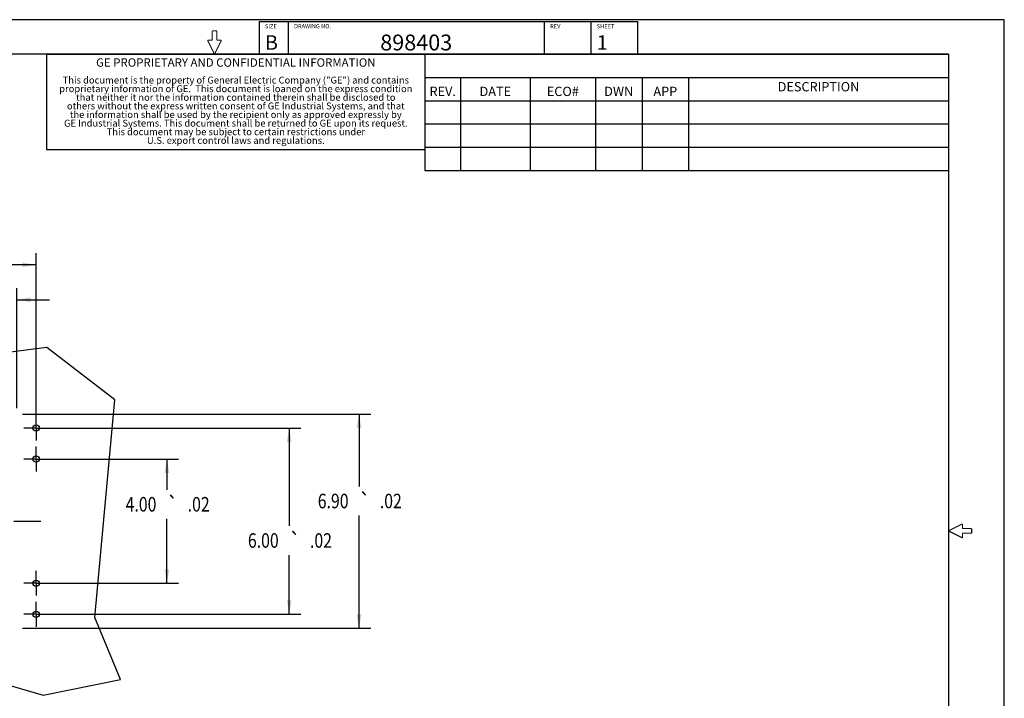
# Model space of a CAD drawing. Units: inches. Extents: x 0 to 17, y 0 to 11.
# Drawn here: x 6.4 to 17, y 3.7 to 11 of the extents above; entities that cross this region are included whole.
import ezdxf
from ezdxf.enums import TextEntityAlignment as Align

# ---------------------------------------------------------------- set-up
doc = ezdxf.new("R2010")
doc.units = ezdxf.units.IN
doc.header["$LTSCALE"] = 0.935
doc.header["$MEASUREMENT"] = 0
doc.linetypes.add('CENTER', pattern=[0.6, 0.375, -0.075, 0.075, -0.075])
doc.layers.get('0').update_dxf_attribs({"linetype": 'CONTINUOUS'})
doc.layers.add('3_ALL_AXES', color=7, linetype='CONTINUOUS')
doc.layers.add('DEFAULT_1', color=7, linetype='CENTER')
doc.styles.get("Standard").update_dxf_attribs({"font": 'txt', "width": 0.8})
doc.styles.add('TEXTSTYLE_1', font='gdt', dxfattribs={"width": 0.8})
doc.styles.add('TEXTSTYLE_11', font='txt', dxfattribs={"width": 1.31667})
doc.styles.add('TEXTSTYLE_4', font='txt', dxfattribs={"width": 0.9})
doc.styles.add('TEXTSTYLE_5', font='txt', dxfattribs={"width": 0.65})
doc.styles.add('TEXTSTYLE_6', font='txt', dxfattribs={"width": 0.8})
doc.dimstyles.new('DIMSTYLE_1', dxfattribs={"dimtxt": 0.156, "dimasz": 0.15, "dimexe": 0.18, "dimexo": 0.0625, "dimgap": 0.09, "dimtad": 0, "dimtih": 1, "dimtoh": 1, "dimlfac": 3, "dimzin": 4, "dimdsep": 46, "dimtxsty": 'STANDARD', "dimblk": '_FILLED', "dimblk1": '_FILLED', "dimblk2": '_FILLED', "dimcen": 0.09, "dimadec": 0, "dimazin": 0, "dimtol": 1, "dimtp": 0.02, "dimtm": 0.02, "dimtfac": 1, "dimtofl": 0, "dimtmove": 0, "dimatfit": 3, "dimldrblk": '_FILLED', "dimfxl": 1, "dimtolj": 1, "dimtzin": 4, "dimarcsym": 0})

# ---------------------------------------------------------------- blocks, each defined once
blk = doc.blocks.new('_FILLED')
at = {"color": 0, "linetype": 'BYBLOCK'}
blk.add_solid([(0, 0), (-1, 0.167), (-1, -0.167)], dxfattribs=at)
blk = doc.blocks.new('*D0')
at = {"color": 2, "linetype": 'CONTINUOUS'}
for p, q in [((5.01, 6.817), (5.01, 8.107)), ((6.377, 6.817), (6.377, 8.107)), ((5.01, 7.982), (4.66, 7.982)), ((6.377, 7.982), (6.727, 7.982))]:
    blk.add_line(p, q, dxfattribs=at)
at = {"color": 2, "linetype": 'CONTINUOUS', "xscale": 0.15, "yscale": 0.15, "zscale": 0.15}
blk.add_blockref('_FILLED', (5.01, 7.982), dxfattribs=at)
at = {"color": 2, "linetype": 'CONTINUOUS', "xscale": 0.15, "yscale": 0.15, "zscale": 0.15, "rotation": 180}
blk.add_blockref('_FILLED', (6.377, 7.982), dxfattribs=at)
at = {"color": 2, "linetype": 'CONTINUOUS', "width": 0.8}
for s, p in [('4.10', (5.415, 7.904)), ('.02', (6.034, 7.904))]:
    blk.add_text(s, height=0.156, dxfattribs=at).set_placement(p, align=Align.CENTER)
at = {"color": 2, "linetype": 'CONTINUOUS', "style": 'TEXTSTYLE_1'}
blk.add_text('`', height=0.156, dxfattribs=at).set_placement((5.756, 7.904), align=Align.CENTER)
blk = doc.blocks.new('*D1')
at = {"color": 2, "linetype": 'CONTINUOUS'}
for p, q in [((6.439, 6.755), (10.177, 6.755)), ((10.052, 6.755), (10.052, 5.977)), ((10.052, 4.455), (10.052, 5.665)), ((6.439, 4.455), (10.177, 4.455))]:
    blk.add_line(p, q, dxfattribs=at)
at = {"color": 2, "linetype": 'CONTINUOUS', "xscale": 0.15, "yscale": 0.15, "zscale": 0.15}
for p, rotation in [((10.052, 6.755), 90), ((10.052, 4.455), 270)]:
    blk.add_blockref('_FILLED', p, dxfattribs=dict(at, rotation=rotation))
at = {"color": 2, "linetype": 'CONTINUOUS', "style": 'TEXTSTYLE_1'}
blk.add_text('`', height=0.156, dxfattribs=at).set_placement((10.114, 5.743), align=Align.CENTER)
at = {"color": 2, "linetype": 'CONTINUOUS', "width": 0.8}
for s, p in [('6.90', (9.774, 5.743)), ('.02', (10.393, 5.743))]:
    blk.add_text(s, height=0.156, dxfattribs=at).set_placement(p, align=Align.CENTER)
blk = doc.blocks.new('*D2')
at = {"color": 2, "linetype": 'CONTINUOUS'}
for p, q in [((6.648, 6.272), (8.114, 6.272)), ((7.989, 6.272), (7.989, 5.942)), ((7.989, 4.938), (7.989, 5.63)), ((6.648, 4.938), (8.114, 4.938))]:
    blk.add_line(p, q, dxfattribs=at)
at = {"color": 2, "linetype": 'CONTINUOUS', "xscale": 0.15, "yscale": 0.15, "zscale": 0.15}
for p, rotation in [((7.989, 6.272), 90), ((7.989, 4.938), 270)]:
    blk.add_blockref('_FILLED', p, dxfattribs=dict(at, rotation=rotation))
at = {"color": 2, "linetype": 'CONTINUOUS', "width": 0.8}
for s, p in [('4.00', (7.711, 5.708)), ('.02', (8.33, 5.708))]:
    blk.add_text(s, height=0.156, dxfattribs=at).set_placement(p, align=Align.CENTER)
at = {"color": 2, "linetype": 'CONTINUOUS', "style": 'TEXTSTYLE_1'}
blk.add_text('`', height=0.156, dxfattribs=at).set_placement((8.052, 5.708), align=Align.CENTER)
blk = doc.blocks.new('*D3')
at = {"color": 2, "linetype": 'CONTINUOUS'}
for p, q in [((6.648, 6.605), (9.427, 6.605)), ((9.302, 6.605), (9.302, 5.553)), ((9.302, 4.605), (9.302, 5.241)), ((6.648, 4.605), (9.427, 4.605))]:
    blk.add_line(p, q, dxfattribs=at)
at = {"color": 2, "linetype": 'CONTINUOUS', "xscale": 0.15, "yscale": 0.15, "zscale": 0.15}
for p, rotation in [((9.302, 6.605), 90), ((9.302, 4.605), 270)]:
    blk.add_blockref('_FILLED', p, dxfattribs=dict(at, rotation=rotation))
at = {"color": 2, "linetype": 'CONTINUOUS', "style": 'TEXTSTYLE_1'}
blk.add_text('`', height=0.156, dxfattribs=at).set_placement((9.364, 5.319), align=Align.CENTER)
at = {"color": 2, "linetype": 'CONTINUOUS', "width": 0.8}
for s, p in [('6.00', (9.024, 5.319)), ('.02', (9.643, 5.319))]:
    blk.add_text(s, height=0.156, dxfattribs=at).set_placement(p, align=Align.CENTER)
blk = doc.blocks.new('*D4')
at = {"color": 2, "linetype": 'CONTINUOUS'}
for p, q in [((4.802, 6.667), (4.802, 8.482)), ((6.585, 6.667), (6.585, 8.482)), ((4.802, 8.357), (5.088, 8.357)), ((6.585, 8.357), (6.299, 8.357))]:
    blk.add_line(p, q, dxfattribs=at)
at = {"color": 2, "linetype": 'CONTINUOUS', "xscale": 0.15, "yscale": 0.15, "zscale": 0.15, "rotation": 180}
blk.add_blockref('_FILLED', (4.802, 8.357), dxfattribs=at)
at = {"color": 2, "linetype": 'CONTINUOUS', "xscale": 0.15, "yscale": 0.15, "zscale": 0.15}
blk.add_blockref('_FILLED', (6.585, 8.357), dxfattribs=at)
at = {"color": 2, "linetype": 'CONTINUOUS', "style": 'TEXTSTYLE_1'}
blk.add_text('`', height=0.156, dxfattribs=at).set_placement((5.756, 8.279), align=Align.CENTER)
at = {"color": 2, "linetype": 'CONTINUOUS', "width": 0.8}
for s, p in [('5.35', (5.415, 8.279)), ('.02', (6.034, 8.279))]:
    blk.add_text(s, height=0.156, dxfattribs=at).set_placement(p, align=Align.CENTER)

msp = doc.modelspace()

# ---------------------------------------------------------------- linework, layer by layer
at = {"color": 7, "linetype": 'CONTINUOUS'}
for p, q in [((16.98, 10.99), (0.01, 10.99)), ((16.98, 0.01), (16.98, 10.99)), ((16.38, 10.62), (0.62, 10.62)), ((16.38, 10.62), (16.38, 0.38))]:
    msp.add_line(p, q, dxfattribs=at)
at = {"color": 2, "linetype": 'CONTINUOUS'}
for p, q in [((8.9785, 10.97), (13.041, 10.97)), ((8.9785, 10.97), (8.9785, 10.62)), ((9.291, 10.97), (9.291, 10.62)), ((12.041, 10.97), (12.041, 10.62)), ((12.541, 10.97), (12.541, 10.62)), ((13.041, 10.97), (13.041, 10.62)), ((6.6975, 10.62), (10.76, 10.62)), ((6.6975, 10.62), (6.6975, 9.595)), ((8.9785, 10.62), (13.041, 10.62)), ((10.76, 10.62), (10.76, 9.595)), ((10.76, 10.62), (16.38, 10.62)), ((10.76, 10.62), (10.76, 9.37)), ((16.38, 10.62), (16.38, 9.37)), ((10.76, 10.37), (16.38, 10.37)), ((11.14, 10.37), (11.14, 9.37)), ((11.89, 10.37), (11.89, 9.37)), ((12.59, 10.37), (12.59, 9.37)), ((13.09, 10.37), (13.09, 9.37)), ((13.59, 10.37), (13.59, 9.37)), ((10.76, 10.12), (16.38, 10.12)), ((10.76, 9.87), (16.38, 9.87)), ((6.6975, 9.595), (10.76, 9.595)), ((10.76, 9.62), (16.38, 9.62)), ((10.76, 9.37), (16.38, 9.37))]:
    msp.add_line(p, q, dxfattribs=at)
at = {"color": 3, "linetype": 'CONTINUOUS'}
for p, q in [((6.7006, 7.469), (5.2277, 7.2865)), ((7.4306, 6.9085), (6.7006, 7.469)), ((7.2155, 4.5687), (7.4306, 6.9085)), ((7.4893, 3.9039), (7.2155, 4.5687)), ((5.899, 3.956), (6.6615, 3.7344)), ((6.6615, 3.7344), (7.4893, 3.9039))]:
    msp.add_line(p, q, dxfattribs=at)
at = {"color": 2, "linetype": 'CONTINUOUS', "const_width": 0.012}
for points in [[(8.475, 10.77), (8.475, 10.87)], [(8.475, 10.87), (8.525, 10.87)], [(8.525, 10.87), (8.525, 10.77)], [(8.5, 10.62), (8.425, 10.77)], [(8.425, 10.77), (8.475, 10.77)], [(8.5, 10.62), (8.575, 10.77)], [(8.525, 10.77), (8.575, 10.77)], [(16.38, 5.5), (16.53, 5.575)], [(16.38, 5.5), (16.53, 5.425)], [(16.53, 5.575), (16.53, 5.525)], [(16.53, 5.525), (16.63, 5.525)], [(16.63, 5.525), (16.63, 5.475)], [(16.63, 5.475), (16.53, 5.475)], [(16.53, 5.475), (16.53, 5.425)]]:
    msp.add_lwpolyline(points, dxfattribs=at)
at = {"layer": '3_ALL_AXES', "color": 7, "linetype": 'CENTER'}
for p, q in [((6.5853, 6.605), (6.5853, 6.7383)), ((6.5853, 6.605), (6.452, 6.605)), ((6.5853, 6.605), (6.5853, 6.4716)), ((6.5853, 6.605), (6.7187, 6.605)), ((6.5853, 6.2716), (6.5853, 6.405)), ((6.5853, 6.2716), (6.452, 6.2716)), ((6.5853, 6.2716), (6.7187, 6.2716)), ((6.5853, 6.2716), (6.5853, 6.1383)), ((6.5853, 4.9383), (6.5853, 5.0716)), ((6.5853, 4.9383), (6.452, 4.9383)), ((6.5853, 4.9383), (6.7187, 4.9383)), ((6.5853, 4.9383), (6.5853, 4.805)), ((6.5853, 4.605), (6.5853, 4.7383)), ((6.5853, 4.605), (6.452, 4.605)), ((6.5853, 4.605), (6.7187, 4.605)), ((6.5853, 4.605), (6.5853, 4.4716))]:
    msp.add_line(p, q, dxfattribs=at)
at = {"layer": '3_ALL_AXES', "color": 3, "linetype": 'CONTINUOUS'}
for centre in [(6.5853, 6.605), (6.5853, 6.2716), (6.5853, 4.9383), (6.5853, 4.605)]:
    msp.add_circle(centre, 0.0333, dxfattribs=at)
at = {"layer": 'DEFAULT_1', "color": 7, "linetype": 'CENTER'}
msp.add_line((5.6937, 5.605), (6.635, 5.605), dxfattribs=at)

# ---------------------------------------------------------------- texts
at = {"color": 2, "linetype": 'CONTINUOUS'}
for s, insert, char_height, width, attachment_point, line_spacing_factor, style in [('SIZE', (9.041, 10.9425), 0.045, 0.237001, 1, 0.9, 'TEXTSTYLE_11'), ('DRAWING NO.', (9.3535, 10.9425), 0.045, 0.651752, 1, 0.9, 'TEXTSTYLE_11'), ('REV', (12.1035, 10.9425), 0.045, 0.17775, 1, 0.9, 'TEXTSTYLE_11'), ('SHEET', (12.6035, 10.9425), 0.045, 0.296251, 1, 0.9, 'TEXTSTYLE_11'), ('898403', (10.666, 10.83), 0.17, 0.759333, 2, 0.9, 'TEXTSTYLE_6'), ('GE PROPRIETARY AND CONFIDENTIAL INFORMATION', (8.7287, 10.575), 0.09, 3.483, 2, 0.75, 'TEXTSTYLE_4'), ('This document is the property of General Electric Company ("GE") and contains \\Pproprietary information of GE.  This document is loaned on the express condition \\Pthat neither it nor the information contained therein shall be disclosed to \\Pothers without the express written consent of GE Industrial Systems, and that \\Pthe information shall be used by the recipient only as approved expressly by \\PGE Industrial Systems. This document shall be returned to GE upon its request. \\PThis document may be subject to certain restrictions under \\PU.S. export control laws and regulations.', (8.7287, 10.3782), 0.074, 3.8961, 2, 0.75, 'TEXTSTYLE_5')]:
    msp.add_mtext(s, dxfattribs=dict(at, insert=insert, char_height=char_height, width=width, attachment_point=attachment_point, line_spacing_factor=line_spacing_factor, style=style))
at = {"color": 2, "linetype": 'CONTINUOUS', "line_spacing_factor": 0.9}
for s, insert, char_height, width, attachment_point in [('B', (9.041, 10.8231), 0.1562, 0.125, 1), ('1', (12.6035, 10.8231), 0.1562, 0.125, 1), ('REV.', (10.95, 10.27), 0.1, 0.32, 2), ('DATE', (11.515, 10.27), 0.1, 0.32, 2), ('ECO#', (12.24, 10.27), 0.1, 0.32, 2), ('DWN', (12.84, 10.27), 0.1, 0.24, 2), ('APP', (13.34, 10.27), 0.1, 0.24, 2), ('DESCRIPTION', (14.985, 10.32), 0.1, 0.88, 2)]:
    msp.add_mtext(s, dxfattribs=dict(at, insert=insert, char_height=char_height, width=width, attachment_point=attachment_point))

# ---------------------------------------------------------------- dimensions: what is measured, and where the dimension line sits
at = {"color": 2, "linetype": 'CONTINUOUS'}
for base, p1, p2, angle, picture, middle in [((4.802, 8.357), (6.5853, 6.6675), (4.802, 6.6675), 180, '*D4', (5.4753, 8.357)), ((10.0521, 4.455), (6.4395, 6.755), (6.4395, 4.455), 270, '*D1', (9.8337, 5.8211)), ((9.3021, 4.605), (6.6478, 6.605), (6.6478, 4.605), 270, '*D3', (9.0837, 5.3971)), ((7.9893, 4.9383), (6.6478, 6.2716), (6.6478, 4.9383), 270, '*D2', (7.7709, 5.7861))]:
    dim = msp.add_linear_dim(base=base, p1=p1, p2=p2, angle=angle, dimstyle='DIMSTYLE_1', dxfattribs=at)
    dim.commit()
    dim.dimension.update_dxf_attribs({"geometry": picture, "text_midpoint": middle, "dimtype": 160})
dim = msp.add_linear_dim(base=(6.377, 7.982), p1=(5.0103, 6.8175), p2=(6.377, 6.8175), dimstyle='DIMSTYLE_1', dxfattribs=at)
dim.commit()
dim.dimension.update_dxf_attribs({"geometry": '*D0', "text_midpoint": (5.4753, 7.982), "dimtype": 160})

doc.saveas('drawing.dxf')
